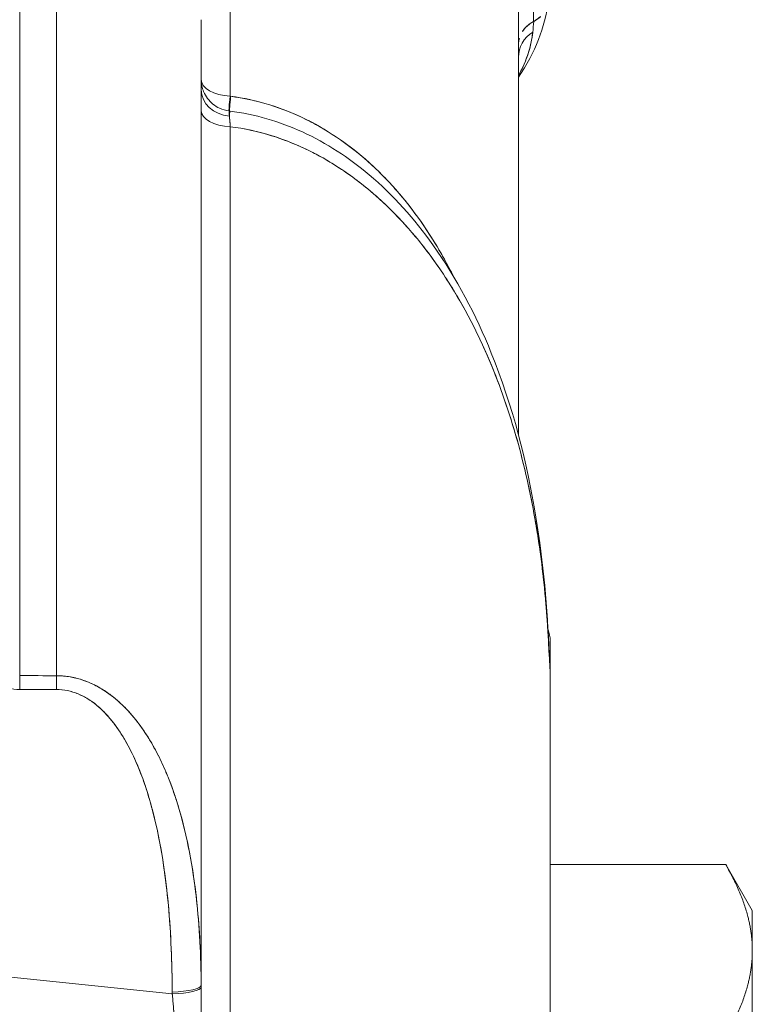
# Model space of a CAD drawing. Units: inches. Extents: x 8.8 to 74.8, y 0.1 to 41.3.
# Drawn here: x 31.9 to 33.1, y 15 to 16.5 of the extents above; entities that cross this region are included whole.
import ezdxf

# ---------------------------------------------------------------- set-up
doc = ezdxf.new("R2010")
doc.units = ezdxf.units.IN
doc.header["$MEASUREMENT"] = 0
doc.layers.add('Visible (ANSI)', color=7, linetype='Continuous', lineweight=50)

msp = doc.modelspace()

# ---------------------------------------------------------------- linework, layer by layer
at = {"layer": 'Visible (ANSI)', "lineweight": 13}
for p, q in [((32.24919, 16.39197), (32.24919, 17.51823)), ((32.24919, 16.39197), (32.24919, 17.51823)), ((32.72749, 16.75189), (32.72749, 16.5098)), ((32.72749, 16.75189), (32.72749, 16.5098)), ((32.70374, 16.67903), (32.70374, 15.8582)), ((32.70374, 15.8582), (32.70374, 16.67903)), ((31.91755, 15.47887), (31.91755, 16.64254)), ((31.91755, 15.47887), (31.91755, 16.64254)), ((31.97553, 15.47883), (31.97553, 16.63507)), ((31.97553, 16.63507), (31.97553, 15.47883)), ((32.2037, 16.51258), (32.2037, 14.99074)), ((32.2037, 14.83358), (32.2037, 16.51258)), ((32.20374, 14.83358), (32.20374, 16.51258)), ((32.20374, 16.51258), (32.20374, 14.83358)), ((32.72749, 16.5098), (32.72775, 16.50994)), ((32.72749, 16.5098), (32.72775, 16.50994)), ((32.24919, 16.39197), (32.25009, 16.39185)), ((32.24919, 16.39197), (32.25009, 16.39185)), ((32.24863, 16.3686), (32.24768, 16.36872)), ((32.24957, 14.78585), (32.24957, 16.3439)), ((32.24957, 14.78585), (32.24957, 16.3439)), ((32.27553, 16.3397), (32.27553, 16.3397)), ((32.27553, 16.3397), (32.27553, 16.3397)), ((32.50374, 16.21185), (32.50374, 16.21181)), ((32.75374, 15.53373), (32.75374, 15.47201)), ((32.75201, 15.51433), (32.75201, 15.51433)), ((32.75201, 15.51433), (32.75201, 15.51433)), ((31.97553, 15.47883), (31.91755, 15.47887)), ((32.00171, 15.47605), (32.00171, 15.47604)), ((32.00374, 15.4756), (32.00374, 15.47559)), ((32.75374, 14.15332), (32.75374, 15.47201)), ((32.75374, 15.47201), (32.75374, 14.15332)), ((31.91755, 15.45711), (31.97553, 15.45705)), ((31.91755, 15.45711), (31.97553, 15.45705)), ((32.75374, 15.18111), (33.03044, 15.18111)), ((33.07233, 15.10855), (33.03044, 15.18111)), ((33.07233, 15.04572), (33.07233, 15.10855)), ((33.07233, 14.63955), (33.07233, 15.04572)), ((32.15809, 14.97748), (31.80752, 15.01395)), ((31.80752, 15.01395), (32.15809, 14.97748)), ((32.2037, 14.99074), (32.2037, 14.98802)), ((32.15807, 14.9803), (32.15809, 14.97748)), ((32.2037, 14.98802), (32.2037, 14.89701))]:
    msp.add_line(p, q, dxfattribs=at)
for centre, start, end in [((32.25374, 16.41833), 262.98788, 262.98925), ((32.70374, 15.53373), 0, 21.19957)]:
    msp.add_arc(centre, 0.05, start, end, dxfattribs=at)
for centre, major_axis, ratio, start_param, end_param in [((32.75187, 16.47486), (-0.04773, -0.00487), 0.8600588, 5.158571, 5.4237533), ((32.70318, 16.54477), (-0.04785, -0.00143), 0.8525475, 2.084431, 2.374518), ((32.751, 16.47464), (-0.0469, -0.00607), 0.8729945, 5.3882866, 5.6529252), ((32.75374, 16.45307), (-0.05, 0), 0.9579754, 5.2943595, 6.2831853), ((32.75374, 16.45307), (-0.05, 0), 0.9579754, 5.2943595, 6.2831853), ((32.75734, 16.47275), (-0.0536, 0.0004), 0.8367437, 6.0462825, 6.167734), ((32.7575, 16.47305), (-0.05376, -0.00064), 0.8358063, 6.151491, 6.2731921), ((32.25374, 16.41833), (-0.05, 0), 0.5294266, 0, 1.4797616), ((32.25374, 16.41833), (-0.05, 0), 0.5294266, 0, 1.4797615), ((32.25374, 16.40205), (-0.05, 0), 0.8358246, 0, 1.4583834), ((32.25374, 16.40205), (-0.05, 0), 0.8358246, 0, 1.4583833), ((32.25374, 16.41833), (-0.0061, -0.04963), 0.0306156, 5.2761728, 6.2455945), ((32.25374, 16.41833), (-0.0061, -0.04963), 0.0306156, 5.2761728, 6.2455946), ((32.25473, 16.41821), (-0.00615, -0.04962), 0.0321579, 5.2763345, 6.2564854), ((32.25473, 16.41821), (-0.00615, -0.04962), 0.0321579, 5.2763345, 6.2564854), ((32.25374, 16.36917), (-0.05, 0), 0.5072195, 0, 1.4873662), ((32.25374, 16.36917), (-0.05, 0), 0.5072195, 0, 1.4873662), ((32.25374, 16.41833), (0.05, 0), 0.9996426, 4.5901212, 4.5908845), ((32.25374, 16.41833), (-0.0061, -0.04963), 0.0306156, 0, 0.0265521), ((32.25374, 16.41833), (-0.05, 0), 0.9996426, 1.4485283, 1.4492917), ((32.25374, 16.41833), (-0.0061, -0.04963), 0.0306156, 0, 0.0265522), ((32.24252, 16.31899), (0.00613, 0.04962), 0.0174263, 5.7060634, 6.3098913), ((32.25473, 16.41821), (-0.00615, -0.04962), 0.0321579, 0.0000001, 0.0267157), ((32.25473, 16.41821), (-0.00615, -0.04962), 0.0321579, 0, 0.0267157), ((31.99005, 15.56417), (0.74451, -0.22379), 0.7599532, 0.2245866, 0.2895705), ((31.99023, 15.56467), (0.74414, -0.22492), 0.7597815, 0.2257566, 0.2907432), ((31.91319, 15.46746), (0.00005, 0.05), 0.0892909, 4.5038446, 4.9426213), ((31.91319, 15.46746), (-0.00005, -0.05), 0.0892909, 1.362252, 1.8010287), ((31.97117, 15.46741), (0.00005, 0.05), 0.0892939, 4.5038459, 4.9429357), ((31.97117, 15.46741), (-0.00005, -0.05), 0.0892939, 1.3622532, 1.8013431), ((32.15371, 14.99065), (0.05, 0.00027), 0.208367, 4.7985156, 6.2654918), ((32.15371, 14.99065), (0.05, 0.00027), 0.208367, 4.7985156, 6.2654918), ((32.15373, 14.98784), (0.05, 0.00055), 0.2088239, 4.7973538, 6.247467), ((32.15373, 14.98784), (0.05, 0.00055), 0.2088239, 4.7973538, 6.247467)]:
    msp.add_ellipse(centre, major_axis=major_axis, ratio=ratio, start_param=start_param, end_param=end_param, dxfattribs=at)
for points in [[(32.75087, 16.54065), (32.74524, 16.5014), (32.73055, 16.46069), (32.70374, 16.4221)], [(32.72775, 16.50994), (32.72736, 16.50408), (32.72686, 16.49846), (32.72626, 16.49308)], [(32.72775, 16.50994), (32.72737, 16.50424), (32.72687, 16.49861), (32.72626, 16.49308)], [(32.24858, 16.36859), (32.24827, 16.36863), (32.24795, 16.36867), (32.24764, 16.36871)], [(32.24813, 16.36052), (32.24843, 16.35642), (32.24891, 16.3506), (32.24957, 16.3439)], [(32.24868, 16.36858), (32.24865, 16.36858), (32.24861, 16.36858), (32.24858, 16.36859)], [(32.24867, 16.3686), (32.24866, 16.3686), (32.24864, 16.3686), (32.24863, 16.3686)], [(32.24867, 16.3686), (32.24866, 16.3686), (32.24864, 16.3686), (32.24863, 16.3686)], [(32.65388, 15.98493), (32.65385, 15.98499), (32.65383, 15.98505), (32.65381, 15.98512)], [(32.65388, 15.98493), (32.65385, 15.98499), (32.65383, 15.98506), (32.65381, 15.98512)], [(32.75213, 15.51126), (32.75219, 15.5117), (32.75224, 15.51221), (32.75222, 15.51278)], [(32.75222, 15.51277), (32.75224, 15.51221), (32.75219, 15.51171), (32.75213, 15.51126)], [(32.7522, 15.51292), (32.75323, 15.49926), (32.75374, 15.48561), (32.75374, 15.47201)], [(31.91755, 15.47887), (31.93688, 15.47886), (31.9562, 15.47884), (31.97553, 15.47883)], [(32.15807, 14.9803), (32.15807, 14.97936), (32.15808, 14.97842), (32.15809, 14.97748)]]:
    msp.add_open_spline(points, degree=3, dxfattribs=at)
for points, knots in [([(32.72749, 16.5098), (32.72401, 16.50793), (32.72063, 16.50558), (32.71772, 16.50295), (32.71706, 16.50236), (32.71642, 16.50174), (32.7158, 16.50111)], [0, 0, 0, 0, 0.00033024277, 0.00033024277, 0.00033024277, 0.00040496533, 0.00040496533, 0.00040496533, 0.00040496533]), ([(32.72775, 16.50994), (32.73153, 16.51189), (32.73518, 16.51443), (32.73826, 16.51728), (32.73833, 16.51734), (32.7384, 16.51741), (32.73848, 16.51748)], [0.00064467986, 0.00064467986, 0.00064467986, 0.00064467986, 0.00100374319, 0.00100374319, 0.00100374319, 0.00101232982, 0.00101232982, 0.00101232982, 0.00101232982]), ([(32.71352, 16.49863), (32.71232, 16.49721), (32.71122, 16.49575), (32.71025, 16.49426), (32.71016, 16.49413), (32.71008, 16.494), (32.70999, 16.49386)], [0.00050052132, 0.00050052132, 0.00050052132, 0.00050052132, 0.00066048554, 0.00066048554, 0.00066048554, 0.00067480198, 0.00067480198, 0.00067480198, 0.00067480198]), ([(32.72626, 16.49308), (32.72547, 16.48607), (32.72428, 16.4792), (32.7227, 16.47247), (32.71948, 16.45874), (32.71461, 16.44561), (32.70821, 16.43309), (32.70679, 16.43032), (32.7053, 16.42758), (32.70374, 16.42488)], [0, 0, 0, 0, 0.05516652, 0.05516652, 0.05516652, 0.16782325, 0.16782325, 0.16782325, 0.1927645, 0.1927645, 0.1927645, 0.1927645]), ([(32.72626, 16.49308), (32.72474, 16.47955), (32.72169, 16.46612), (32.71682, 16.45279), (32.7134, 16.44343), (32.70908, 16.43412), (32.70374, 16.42488)], [0.00000002, 0.00000002, 0.00000002, 0.00000002, 0.12500002, 0.12500002, 0.12500002, 0.21282771, 0.21282771, 0.21282771, 0.21282771]), ([(32.70532, 16.48367), (32.70508, 16.48289), (32.70474, 16.48168), (32.70439, 16.47986), (32.70431, 16.47938), (32.70422, 16.47887), (32.70415, 16.47843), (32.7038, 16.47609), (32.70374, 16.47427), (32.70374, 16.47286)], [0.00100416591, 0.00100416591, 0.00100416591, 0.00100416591, 0.00112456502, 0.00112456502, 0.00112456502, 0.00115584969, 0.00115584969, 0.00115584969, 0.00132097107, 0.00132097107, 0.00132097107, 0.00132097107]), ([(32.20374, 16.41835), (32.20374, 16.41834), (32.20374, 16.41833), (32.20374, 16.41831), (32.20374, 16.4183), (32.20374, 16.41826), (32.20374, 16.41824), (32.20374, 16.41816), (32.20374, 16.41811), (32.20374, 16.41795), (32.20374, 16.41784), (32.20375, 16.41753), (32.20375, 16.41732), (32.20376, 16.4167), (32.20378, 16.41628), (32.20384, 16.41503), (32.20391, 16.4142), (32.20415, 16.41173), (32.2044, 16.41009), (32.20536, 16.40535), (32.20629, 16.40227), (32.20908, 16.3955), (32.21115, 16.39185), (32.21608, 16.38522), (32.21898, 16.38219), (32.22539, 16.37697), (32.22895, 16.37475), (32.2374, 16.37083), (32.24251, 16.36937), (32.24766, 16.36874)], [0, 0, 0, 0, 0.00004974, 0.00004974, 0.00014921, 0.00014921, 0.00034816, 0.00034816, 0.00074606, 0.00074606, 0.00154183, 0.00154183, 0.00313313, 0.00313313, 0.00631391, 0.00631391, 0.0126609, 0.0126609, 0.02524016, 0.02524016, 0.04953381, 0.04953381, 0.08101709, 0.08101709, 0.11250036, 0.11250036, 0.14398364, 0.14398364, 0.18350888, 0.18350888, 0.18350888, 0.18350888]), ([(32.25009, 16.39185), (32.27088, 16.38915), (32.2916, 16.3846), (32.31171, 16.37834), (32.33183, 16.37209), (32.35144, 16.36416), (32.36986, 16.35496), (32.40669, 16.33657), (32.44142, 16.31226), (32.47214, 16.28393), (32.50286, 16.25559), (32.53, 16.2237), (32.55353, 16.18933), (32.57104, 16.16376), (32.58668, 16.13698), (32.60055, 16.10937)], [0, 0, 0, 0, 0.0625, 0.0625, 0.0625, 0.125, 0.125, 0.125, 0.25, 0.25, 0.25, 0.375, 0.375, 0.375, 0.46798373, 0.46798373, 0.46798373, 0.46798373]), ([(32.25009, 16.39185), (32.2705, 16.3892), (32.29041, 16.38484), (32.32928, 16.373), (32.34825, 16.3655), (32.37139, 16.35423), (32.37599, 16.35188), (32.38506, 16.34703), (32.38954, 16.34452), (32.40282, 16.33677), (32.41146, 16.33129), (32.4368, 16.31398), (32.4529, 16.30126), (32.47211, 16.28399), (32.47591, 16.28046), (32.48339, 16.2733), (32.48706, 16.26967), (32.49791, 16.25864), (32.5049, 16.25109), (32.52519, 16.22791), (32.53782, 16.21173), (32.56148, 16.17808), (32.57251, 16.16061), (32.58537, 16.13802), (32.5879, 16.13346), (32.59286, 16.12428), (32.5953, 16.11965), (32.59862, 16.11317), (32.59955, 16.11134), (32.60047, 16.1095)], [0.000025028, 0.000025028, 0.000025028, 0.000025028, 0.001725769, 0.001725769, 0.003426511, 0.003426511, 0.003851696, 0.003851696, 0.004276882, 0.004276882, 0.005127253, 0.005127253, 0.006827994, 0.006827994, 0.00725318, 0.00725318, 0.007678365, 0.007678365, 0.008528736, 0.008528736, 0.010229477, 0.010229477, 0.011930219, 0.011930219, 0.012355404, 0.012355404, 0.01278059, 0.01278059, 0.012948553, 0.012948553, 0.012948553, 0.012948553]), ([(32.24768, 16.36872), (32.24764, 16.36879), (32.24761, 16.36867), (32.24761, 16.36836), (32.24761, 16.36804), (32.24763, 16.36753), (32.24767, 16.36683), (32.24769, 16.36648), (32.24772, 16.36609), (32.24775, 16.36564), (32.24778, 16.3652), (32.24781, 16.36472), (32.24785, 16.36419), (32.24792, 16.36313), (32.24802, 16.36191), (32.24813, 16.36052)], [0.00034288475, 0.00034288475, 0.00034288475, 0.00034288475, 0.00053342935, 0.00053342935, 0.00053342935, 0.00072397394, 0.00072397394, 0.00072397394, 0.00081924624, 0.00081924624, 0.00081924624, 0.00091451854, 0.00091451854, 0.00091451854, 0.00110506296, 0.00110506296, 0.00110506296, 0.00110506296]), ([(32.24813, 16.36052), (32.24821, 16.35946), (32.2483, 16.3583), (32.2485, 16.35581), (32.2486, 16.35449), (32.24896, 16.35032), (32.24924, 16.34725), (32.24957, 16.3439)], [-0.0011547223, -0.0011547223, -0.0011547223, -0.0011547223, -0.0008660417, -0.0008660417, -0.0005773611, -0.0005773611, 0, 0, 0, 0]), ([(32.24865, 16.36862), (32.2881, 16.36374), (32.32712, 16.35225), (32.40105, 16.31827), (32.4365, 16.29501), (32.50639, 16.23602), (32.53999, 16.19822), (32.60646, 16.10509), (32.63678, 16.04705), (32.69453, 15.9043), (32.71688, 15.81668), (32.74297, 15.65723), (32.74948, 15.58495), (32.75221, 15.51277)], [0, 0, 0, 0, 0.3028875, 0.3028875, 0.620923, 0.620923, 1.0024917, 1.0024917, 1.4992368, 1.4992368, 2.1890527, 2.1890527, 2.7489177, 2.7489177, 2.7489177, 2.7489177]), ([(32.75213, 15.51126), (32.75017, 15.55953), (32.74642, 15.60627), (32.74088, 15.65119), (32.7358, 15.69243), (32.72928, 15.73213), (32.72078, 15.7723), (32.71189, 15.81427), (32.70077, 15.85629), (32.68718, 15.89758), (32.67359, 15.93887), (32.65748, 15.97921), (32.63837, 16.01856), (32.61927, 16.05791), (32.59704, 16.09589), (32.57147, 16.13171), (32.54591, 16.16753), (32.51683, 16.20074), (32.48435, 16.23027), (32.45798, 16.25424), (32.42856, 16.27584), (32.39831, 16.29314), (32.39129, 16.29716), (32.38423, 16.30095), (32.3767, 16.30472), (32.35672, 16.31474), (32.33594, 16.32315), (32.31466, 16.32976), (32.29338, 16.33638), (32.27148, 16.34114), (32.24957, 16.3439)], [0, 0, 0, 0, 0.1303537, 0.1303537, 0.1303537, 0.25, 0.25, 0.25, 0.375, 0.375, 0.375, 0.5, 0.5, 0.5, 0.625, 0.625, 0.625, 0.75, 0.75, 0.75, 0.8514515, 0.8514515, 0.8514515, 0.875, 0.875, 0.875, 0.9375, 0.9375, 0.9375, 1, 1, 1, 1]), ([(32.24957, 16.3439), (32.27207, 16.34107), (32.29395, 16.33623), (32.32644, 16.32609), (32.33744, 16.32211), (32.35374, 16.31542), (32.35913, 16.31307), (32.36974, 16.30817), (32.37498, 16.30563), (32.4008, 16.29242), (32.42035, 16.28034), (32.44826, 16.2603), (32.45733, 16.2533), (32.47059, 16.24234), (32.47496, 16.23861), (32.48357, 16.23101), (32.4878, 16.22716), (32.50856, 16.20765), (32.524, 16.19122), (32.55293, 16.15704), (32.56642, 16.13927), (32.58536, 16.11174), (32.59146, 16.10242), (32.60325, 16.0835), (32.60895, 16.07388), (32.62535, 16.04487), (32.63538, 16.02525), (32.65389, 15.98558), (32.66237, 15.96551), (32.67797, 15.925), (32.68508, 15.90455), (32.69808, 15.86331), (32.70397, 15.84252), (32.71196, 15.81111), (32.71449, 15.8006), (32.71927, 15.77951), (32.72153, 15.76892), (32.73215, 15.71605), (32.73851, 15.6738), (32.74761, 15.59144), (32.7505, 15.55132), (32.75213, 15.51126)], [0.005213635, 0.005213635, 0.005213635, 0.005213635, 0.006770044, 0.006770044, 0.007584786, 0.007584786, 0.007992157, 0.007992157, 0.008399528, 0.008399528, 0.010029011, 0.010029011, 0.010843752, 0.010843752, 0.011251123, 0.011251123, 0.011658494, 0.011658494, 0.013287977, 0.013287977, 0.01491746, 0.01491746, 0.015732202, 0.015732202, 0.016546943, 0.016546943, 0.018176426, 0.018176426, 0.01980591, 0.01980591, 0.021435393, 0.021435393, 0.023064876, 0.023064876, 0.023879618, 0.023879618, 0.024694359, 0.024694359, 0.027953325, 0.027953325, 0.031056794, 0.031056794, 0.031056794, 0.031056794]), ([(31.78279, 15.69965), (31.78495, 15.67434), (31.78866, 15.6499), (31.7939, 15.62634), (31.79666, 15.61394), (31.79981, 15.60197), (31.80335, 15.59045), (31.80712, 15.57818), (31.81128, 15.56656), (31.81584, 15.5556), (31.82083, 15.54358), (31.82623, 15.53251), (31.83203, 15.52241), (31.83871, 15.51077), (31.8458, 15.5006), (31.85332, 15.49189), (31.86231, 15.48146), (31.87172, 15.47333), (31.88154, 15.46753), (31.88721, 15.46417), (31.89296, 15.46163), (31.8988, 15.45989), (31.90499, 15.45804), (31.91124, 15.45711), (31.91755, 15.45711)], [0, 0, 0, 0, 0.25, 0.25, 0.25, 0.375, 0.375, 0.375, 0.5, 0.5, 0.5, 0.625, 0.625, 0.625, 0.75, 0.75, 0.75, 0.875, 0.875, 0.875, 0.9375, 0.9375, 0.9375, 1, 1, 1, 1]), ([(31.97553, 15.47883), (31.98813, 15.47877), (32.0007, 15.47687), (32.01264, 15.47325), (32.02459, 15.46964), (32.03601, 15.46448), (32.0466, 15.45803), (32.0572, 15.45159), (32.06704, 15.44408), (32.07607, 15.4357), (32.08511, 15.42732), (32.09338, 15.41828), (32.10061, 15.40913), (32.11506, 15.39084), (32.12776, 15.37015), (32.13843, 15.34816), (32.14911, 15.32617), (32.1579, 15.30357), (32.16523, 15.28033), (32.17257, 15.25709), (32.17851, 15.23362), (32.18336, 15.20978), (32.18821, 15.18593), (32.19198, 15.16194), (32.1948, 15.1388), (32.19942, 15.10096), (32.20217, 15.06192), (32.20324, 15.01956), (32.20348, 15.01011), (32.20363, 15.00051), (32.2037, 14.99074)], [0, 0, 0, 0, 0.0625, 0.0625, 0.0625, 0.125, 0.125, 0.125, 0.1875, 0.1875, 0.1875, 0.25, 0.25, 0.25, 0.375, 0.375, 0.375, 0.5, 0.5, 0.5, 0.625, 0.625, 0.625, 0.75, 0.75, 0.75, 0.954433, 0.954433, 0.954433, 1, 1, 1, 1]), ([(32.2037, 14.99074), (32.20354, 15.01377), (32.2029, 15.03679), (32.20166, 15.05979), (32.20042, 15.08278), (32.19858, 15.10576), (32.19599, 15.1287), (32.19341, 15.15164), (32.19008, 15.17454), (32.18578, 15.19739), (32.18149, 15.22024), (32.17624, 15.24303), (32.16966, 15.26573), (32.16637, 15.27708), (32.16275, 15.28841), (32.15871, 15.2997), (32.15669, 15.30535), (32.15457, 15.31098), (32.15235, 15.31657), (32.15013, 15.32217), (32.1478, 15.32773), (32.14536, 15.33324), (32.14048, 15.34428), (32.13514, 15.35517), (32.12922, 15.36585), (32.12331, 15.37654), (32.11682, 15.38703), (32.10955, 15.39724), (32.10773, 15.3998), (32.10586, 15.40233), (32.10394, 15.40485), (32.10202, 15.40737), (32.10004, 15.40987), (32.09801, 15.41234), (32.09396, 15.41728), (32.08971, 15.42208), (32.08524, 15.42673), (32.08076, 15.43137), (32.07606, 15.43586), (32.07109, 15.44015), (32.06611, 15.44445), (32.06087, 15.44855), (32.05528, 15.45242), (32.05248, 15.45435), (32.0496, 15.45622), (32.04667, 15.45799), (32.04373, 15.45977), (32.04073, 15.46146), (32.03766, 15.46305), (32.03153, 15.46624), (32.02511, 15.46905), (32.01836, 15.4714), (32.01498, 15.47257), (32.01151, 15.47364), (32.00801, 15.47455), (32.0045, 15.47547), (32.00097, 15.47624), (31.9974, 15.47687), (31.99026, 15.47812), (31.98297, 15.4788), (31.97553, 15.47883)], [0.00000001, 0.00000001, 0.00000001, 0.00000001, 0.12500001, 0.12500001, 0.12500001, 0.25000001, 0.25000001, 0.25000001, 0.37500001, 0.37500001, 0.37500001, 0.50000001, 0.50000001, 0.50000001, 0.56250001, 0.56250001, 0.56250001, 0.59375001, 0.59375001, 0.59375001, 0.62500001, 0.62500001, 0.62500001, 0.6875, 0.6875, 0.6875, 0.75, 0.75, 0.75, 0.765625, 0.765625, 0.765625, 0.78125, 0.78125, 0.78125, 0.8125, 0.8125, 0.8125, 0.84375, 0.84375, 0.84375, 0.875, 0.875, 0.875, 0.890625, 0.890625, 0.890625, 0.90625, 0.90625, 0.90625, 0.9375, 0.9375, 0.9375, 0.953125, 0.953125, 0.953125, 0.96875, 0.96875, 0.96875, 1, 1, 1, 1]), ([(31.97553, 15.45705), (31.98714, 15.45704), (31.99857, 15.4547), (32.00979, 15.45004), (32.01995, 15.44582), (32.0298, 15.43976), (32.03933, 15.43186), (32.04765, 15.42495), (32.05564, 15.41671), (32.06329, 15.40713), (32.07009, 15.39864), (32.07657, 15.38915), (32.08274, 15.37867), (32.09334, 15.36068), (32.10289, 15.34001), (32.1114, 15.31665), (32.11872, 15.29655), (32.1252, 15.27464), (32.13083, 15.25091), (32.14841, 15.17696), (32.15748, 15.08675), (32.15807, 14.9803)], [0, 0, 0, 0, 0.0625, 0.0625, 0.0625, 0.125, 0.125, 0.125, 0.1875, 0.1875, 0.1875, 0.25, 0.25, 0.25, 0.375, 0.375, 0.375, 0.5, 0.5, 0.5, 1, 1, 1, 1]), ([(31.97553, 15.45705), (31.98148, 15.45705), (31.98731, 15.45643), (31.99302, 15.45524), (31.99588, 15.45465), (31.99871, 15.45392), (32.00151, 15.45305), (32.00431, 15.45218), (32.00709, 15.45116), (32.00979, 15.45004), (32.01519, 15.4478), (32.02033, 15.44511), (32.02524, 15.44206), (32.02769, 15.44053), (32.03009, 15.43891), (32.03244, 15.43721), (32.03479, 15.43551), (32.03709, 15.43371), (32.03933, 15.43186), (32.0438, 15.42815), (32.04799, 15.4242), (32.05197, 15.42006), (32.05595, 15.41593), (32.05971, 15.41161), (32.06329, 15.40713), (32.06687, 15.40265), (32.07027, 15.39802), (32.07352, 15.39326), (32.07514, 15.39087), (32.07672, 15.38846), (32.07826, 15.38602), (32.07979, 15.38359), (32.08129, 15.38114), (32.08274, 15.37867), (32.08856, 15.3688), (32.09375, 15.35865), (32.09849, 15.34829), (32.10322, 15.33794), (32.10749, 15.32738), (32.1114, 15.31665), (32.11335, 15.31129), (32.11521, 15.30589), (32.11699, 15.30045), (32.11876, 15.29501), (32.12046, 15.28952), (32.12207, 15.28403), (32.1253, 15.27303), (32.1282, 15.26199), (32.13083, 15.25091), (32.1361, 15.22876), (32.1403, 15.20647), (32.14373, 15.18407), (32.14717, 15.16168), (32.14983, 15.13918), (32.1519, 15.1166), (32.15397, 15.09402), (32.15544, 15.07137), (32.15643, 15.04864), (32.15743, 15.02592), (32.15794, 15.00314), (32.15807, 14.9803)], [0, 0, 0, 0, 0.03125, 0.03125, 0.03125, 0.046875, 0.046875, 0.046875, 0.0625, 0.0625, 0.0625, 0.09375, 0.09375, 0.09375, 0.109375, 0.109375, 0.109375, 0.125, 0.125, 0.125, 0.15625, 0.15625, 0.15625, 0.1875, 0.1875, 0.1875, 0.21875, 0.21875, 0.21875, 0.234375, 0.234375, 0.234375, 0.25, 0.25, 0.25, 0.3125, 0.3125, 0.3125, 0.37499999, 0.37499999, 0.37499999, 0.40624999, 0.40624999, 0.40624999, 0.43749999, 0.43749999, 0.43749999, 0.49999999, 0.49999999, 0.49999999, 0.62499999, 0.62499999, 0.62499999, 0.74999999, 0.74999999, 0.74999999, 0.87499999, 0.87499999, 0.87499999, 0.99999999, 0.99999999, 0.99999999, 0.99999999]), ([(32.15809, 14.97748), (32.15819, 14.9762), (32.1584, 14.97366), (32.15872, 14.97016), (32.15905, 14.96665), (32.15928, 14.96407), (32.1595, 14.96154), (32.15994, 14.95648), (32.16029, 14.95129), (32.1605, 14.94657), (32.1607, 14.94185), (32.16079, 14.93676), (32.16079, 14.93187), (32.16079, 14.92942), (32.16078, 14.92691), (32.16078, 14.92353), (32.16077, 14.92014), (32.1608, 14.91774), (32.16082, 14.9166)], [0, 0, 0, 0, 0.125, 0.125, 0.125, 0.25, 0.25, 0.25, 0.5, 0.5, 0.5, 0.75, 0.75, 0.75, 0.875, 0.875, 0.875, 1, 1, 1, 1]), ([(32.15809, 14.97748), (32.15849, 14.97242), (32.15901, 14.96728), (32.15946, 14.96207), (32.15968, 14.95947), (32.15989, 14.95684), (32.16007, 14.95425), (32.16024, 14.95165), (32.16039, 14.94907), (32.1605, 14.9465), (32.16072, 14.94137), (32.16079, 14.9363), (32.16079, 14.93129), (32.16079, 14.93004), (32.16079, 14.92879), (32.16079, 14.92754), (32.16078, 14.9263), (32.16078, 14.92506), (32.16078, 14.92383), (32.16077, 14.92137), (32.16078, 14.91896), (32.16082, 14.9166)], [0.00000021, 0.00000021, 0.00000021, 0.00000021, 0.25000015, 0.25000015, 0.25000015, 0.37500012, 0.37500012, 0.37500012, 0.5000001, 0.5000001, 0.5000001, 0.75000005, 0.75000005, 0.75000005, 0.81250004, 0.81250004, 0.81250004, 0.87500003, 0.87500003, 0.87500003, 1, 1, 1, 1])]:
    msp.add_open_spline(points, degree=3, knots=knots, dxfattribs=at)
for points in [[(33.07233, 15.04572), (33.07233, 15.10855), (33.03044, 15.18111)], [(33.03044, 14.91033), (33.07233, 14.98289), (33.07233, 15.04572)]]:
    msp.add_rational_spline(points, [1, 1.0379548493, 1], degree=2, dxfattribs=at)

doc.saveas('drawing.dxf')
